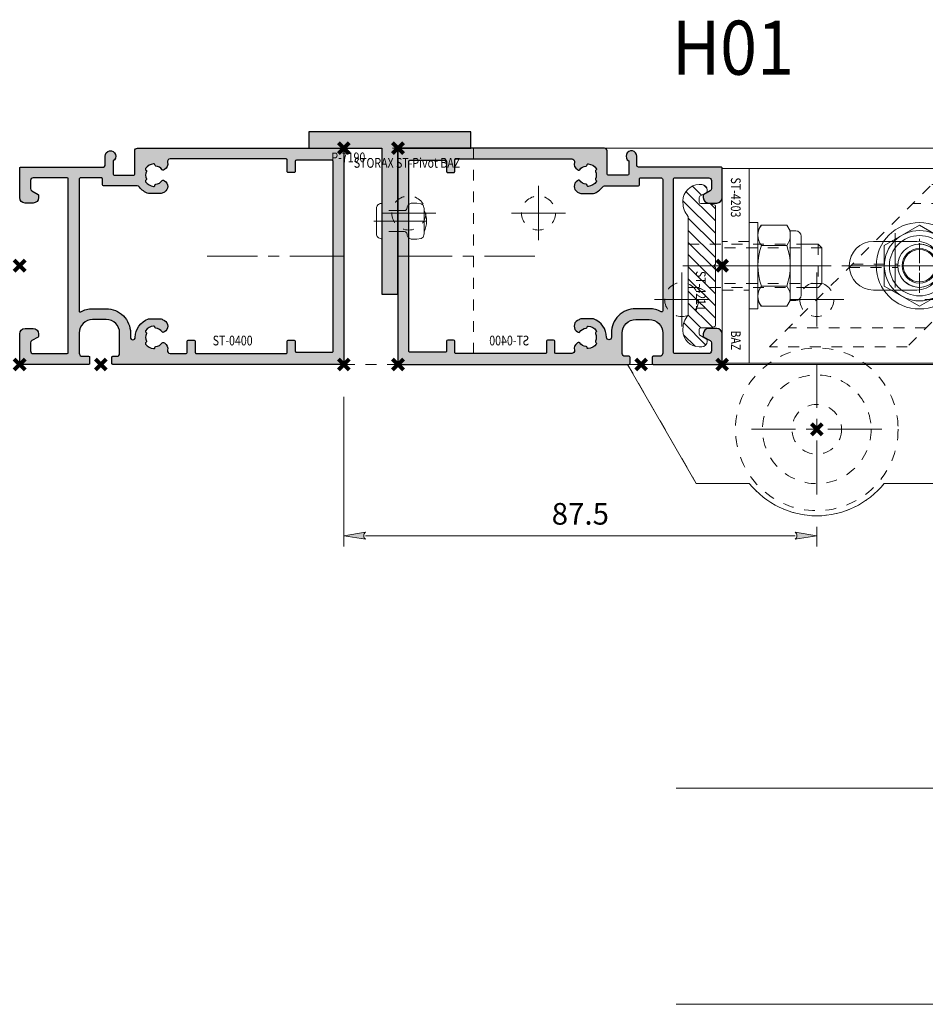
# Model space of a CAD drawing. Units: millimetres. Extents: x 0 to 19687, y 0 to 20038.
# Drawn here: x 768 to 936, y 7867 to 8049 of the extents above; entities that cross this region are included whole.
import ezdxf

# ---------------------------------------------------------------- set-up
doc = ezdxf.new("R2010")
doc.units = ezdxf.units.MM
doc.header["$PDMODE"] = 3
doc.header["$PDSIZE"] = 1
for name, pattern in [('CENTER', [16, 10, -2, 2, -2]), ('CHAIN', [0.35429999999999995, 0.2362, -0.0295, 0.0591, -0.0295]), ('HIDDEN', [4, 2, -2])]:
    doc.linetypes.add(name, pattern=pattern)
doc.layers.get('0').update_dxf_attribs({"linetype": 'CONTINUOUS', "lineweight": 5})
doc.layers.get('Defpoints').update_dxf_attribs({"linetype": 'CONTINUOUS', "lineweight": 0})
for name, color, linetype, lineweight in [('00-MAATVOERING DOCU', 92, 'CONTINUOUS', 5), ('1-LIJN-18', 10, 'CONTINUOUS', 18), ('2 HARTLIJN1', 30, 'CENTER', 5), ('Storax Arcering', 146, 'CONTINUOUS', 5), ('Storax bev en systeem onderdelen', 215, 'CONTINUOUS', 9), ("Storax block's", 7, 'CONTINUOUS', 20), ('Storax Hatch Shading Aluminium', 251, 'CONTINUOUS', 20), ('Storax profiel detail', 130, 'CONTINUOUS', 25), ('Storax profiel detail dun', 134, 'CONTINUOUS', 18), ('Storax profiel detail hidden', 138, 'HIDDEN', 13), ('Storax-maatvoering-', 74, 'CONTINUOUS', 5)]:
    doc.layers.add(name, color=color, linetype=linetype, lineweight=lineweight)
for name, color, linetype, lineweight, plot in [('2 Niet printen', 243, 'CONTINUOUS', 9, False), ('Storax Profiel nummer hidden', 163, 'CONTINUOUS', 0, False), ('Storax Vangpunt profiel', 1, 'CONTINUOUS', 100, False)]:
    doc.layers.add(name, color=color, linetype=linetype, lineweight=lineweight, plot=plot)
doc.styles.add('!DOCU', font='arial.ttf')
doc.styles.add('DOCU', font='arial.ttf', dxfattribs={"width": 0.9})
doc.styles.add('ST-2mmHidden', font='romans.shx', dxfattribs={"width": 0.8, "height": 2})
doc.styles.add('ST2-5', font='tahoma.ttf', dxfattribs={"width": 0.9, "height": 10})
doc.dimstyles.new('DOCU-1op2', dxfattribs={"dimscale": 2, "dimtxt": 2, "dimasz": 2, "dimexe": 1, "dimexo": 3, "dimgap": 1, "dimtad": 1, "dimdec": 1, "dimzin": 9, "dimdsep": 46, "dimtxsty": 'DOCU', "dimblk": 'Pijl-VP', "dimcen": 4, "dimclrd": 256, "dimclre": 256, "dimclrt": 2, "dimadec": 1, "dimazin": 2, "dimtfac": 1, "dimtdec": 1, "dimtmove": 0, "dimatfit": 0, "dimfxl": 1, "dimtolj": 1, "dimtzin": 0, "dimlwd": -1, "dimlwe": -1, "dimarcsym": 0})

# ---------------------------------------------------------------- blocks, each defined once
blk = doc.blocks.new('STORAX ST Deurvleugel LD-0400')
at = {"layer": 'Storax Hatch Shading Aluminium'}
h = blk.add_hatch(color=256, dxfattribs=at)
h.dxf.hatch_style = 1
edge = h.paths.add_edge_path()
edge.add_arc((-42.74999999998556, 1.300000000003024), 0.1999999999969759, 89.99999999996737, 180.0000000000326, ccw=False)
edge.add_line((-42.74999999998545, 1.5), (-42, 1.5))
edge.add_arc((-42, 2), 0.5, 270, 360)
edge.add_line((-41.5, 2), (-41.5, 5.80000000000291))
edge.add_arc((-44, 5.80000000000291), 2.5, 0, 90)
edge.add_line((-44, 8.30000000000291), (-46.5, 8.30000000000291))
edge.add_arc((-46.5, 5.80000000000291), 2.5, 90, 180)
edge.add_line((-49, 5.80000000000291), (-49, 2.099999999991269))
edge.add_arc((-48.40000000000157, 2.09999999999843), 0.5999999999984311, 180.0000000006839, 270.0000000007056)
edge.add_line((-48.39999999999418, 1.5), (-47.25000000001455, 1.5))
edge.add_arc((-47.25000000000728, 1.299999999995634), 0.2000000000043656, 2.084391326206969e-09, 90.00000000208439, ccw=False)
edge.add_line((-47.05000000000291, 1.30000000000291), (-47.05000000000291, 0.1999999999970896))
edge.add_arc((-47.25000000000728, 0.2000000000043693), 0.2000000000043727, 269.99999999791766, 359.99999999791453, ccw=False)
edge.add_line((-47.25000000001455, 0), (-59.79999999998836, 0))
edge.add_arc((-59.79999999999564, 0.2000000000043618), 0.2000000000043618, 180.0000000020834, 270.00000000208644, ccw=False)
edge.add_line((-60, 0.1999999999970896), (-60, 5.649999999994179))
edge.add_arc((-59, 5.649999999994179), 1, 90, 180, ccw=False)
edge.add_line((-59, 6.649999999994179), (-57.5, 6.649999999994179))
edge.add_arc((-57.5, 5.649999999994179), 1, 0, 90, ccw=False)
edge.add_line((-56.5, 5.649999999994179), (-56.5, 5.231495457614074))
edge.add_arc((-56.69999999998781, 5.231495457611161), 0.1999999999878099, -59.99999999912791, 8.342908586200792e-10, ccw=False)
edge.add_line((-56.59999999999127, 5.058290376866353), (-57.75, 4.394337567297043))
edge.add_arc((-57.50000000000086, 3.96132486540532), 0.4999999999991408, 119.9999999999431, 179.999999999932)
edge.add_line((-58, 3.961324865405913), (-58, 2.5))
edge.add_arc((-57.5, 2.5), 0.5, 180, 270)
edge.add_line((-57.5, 2), (-51.19999999999709, 2))
edge.add_arc((-51.1999999999971, 2.199999999997097), 0.1999999999970967, 270.000000000002, 359.999999999998)
edge.add_line((-51, 2.19999999999709), (-51, 34.30000000000291))
edge.add_arc((-51.19999999999709, 34.30000000000291), 0.1999999999970896, 0, 90)
edge.add_line((-51.19999999999709, 34.5), (-57.5, 34.5))
edge.add_arc((-57.5, 34), 0.5, 90, 180)
edge.add_line((-58, 34), (-58, 32.53867513459409))
edge.add_arc((-57.50000000000087, 32.53867513459468), 0.4999999999991331, 180.0000000000676, 240.0000000000574)
edge.add_line((-57.75, 32.10566243270296), (-56.59999999999127, 31.44170962313365))
edge.add_arc((-56.7000000000003, 31.26850454238162), 0.2000000000003033, -2.936189957836177e-09, 59.999999997062275, ccw=False)
edge.add_line((-56.5, 31.26850454237137), (-56.5, 30.84999999999127))
edge.add_arc((-57.5, 30.84999999999127), 1, -90, 0, ccw=False)
edge.add_line((-57.5, 29.84999999999127), (-59, 29.84999999999127))
edge.add_arc((-59, 30.84999999999127), 1, 180, 270, ccw=False)
edge.add_line((-60, 30.84999999999127), (-60, 36.29999999998836))
edge.add_arc((-59.79999999999565, 36.29999999999565), 0.2000000000043514, 90.00000000208041, 180.0000000020885, ccw=False)
edge.add_line((-59.80000000000291, 36.5), (-44.5, 36.5))
edge.add_arc((-44.50000000000011, 36.80000000000302), 0.3000000000030241, 270.0000000000217, 359.9999999999783)
edge.add_line((-44.19999999999709, 36.80000000000291), (-44.19999999999709, 38.5))
edge.add_arc((-43.19999999999771, 38.50000000000112), 0.9999999999993818, -59.99999999993889, 180.0000000000639, ccw=False)
edge.add_line((-42.69999999999709, 37.63397459621774), (-42.69999999999709, 35.19999999999709))
edge.add_arc((-42.5, 35.19999999999709), 0.1999999999970896, 180, 270)
edge.add_line((-42.5, 35), (-38.89999999999418, 35))
edge.add_arc((-38.89999999999418, 35.19999999999709), 0.1999999999970896, 270, 360)
edge.add_line((-38.69999999999709, 35.19999999999709), (-38.69999999999709, 39.5))
edge.add_arc((-38.19999999999698, 39.49999999999989), 0.5000000000001137, 90.00000000001302, 179.999999999987, ccw=False)
edge.add_line((-38.19999999999709, 40), (-0.1999999999970896, 40))
edge.add_arc((-0.1999999999970896, 39.80000000000291), 0.1999999999970896, 0, 90, ccw=False)
edge.add_line((0, 39.80000000000291), (0, 0.1999999999970896))
edge.add_arc((-0.199999999996976, 0.199999999996976), 0.199999999996976, -90.00000000003263, 3.26281224261038e-11, ccw=False)
edge.add_line((-0.1999999999970896, 0), (-42.74999999998545, 0))
edge.add_arc((-42.74999999998556, 0.199999999996976), 0.199999999996976, 179.9999999999674, 270.00000000003257, ccw=False)
edge.add_line((-42.94999999998254, 0.1999999999970896), (-42.94999999998254, 1.30000000000291))
edge = h.paths.add_edge_path(flags=16)
edge.add_line((-39.5, 5.799999999988358), (-39.5, 4.999999999985448))
edge.add_arc((-39.05000000000291, 4.999999999985448), 0.4499999999970896, 180, 360)
edge.add_arc((-35.00000000002429, 4.99999999997182), 3.599999999981534, 109.18813645179381, 179.9999999997831, ccw=False)
edge.add_line((-36.18321595652378, 8.39999999999418), (-33.81678404353443, 8.39999999999418))
edge.add_arc((-35.00000000003776, 4.99999999992896), 3.600000000023276, 60.000000000536204, 70.81186354837268, ccw=False)
edge.add_arc((-33.80000000004293, 7.078460969041208), 1.20000000000023, -59.99999999988597, 60.00000000068832, ccw=False)
edge.add_line((-33.20000000004075, 6.039230484500877), (-33.36369318273501, 5.944722181418911))
edge.add_arc((-33.46369318280103, 6.117927262185377), 0.2000000000413081, 216.0423284337629, 300.0000000150086, ccw=False)
edge.add_arc((-35.00000000009596, 5.0000000000408), 1.700000000041048, 36.04232841543441, 83.95767157792838)
edge.add_arc((-34.79999999999557, 6.88944436284502), 0.2000000000044279, 179.9999999978934, 263.95767157905397, ccw=False)
edge.add_arc((-35.1999999999581, 6.8894443628078), 0.1999999999581021, 1.276929093781476e-08, 96.04232843146795)
edge.add_arc((-35.00000000009364, 4.999999999935044), 2.100000000046895, 96.04232841626141, 143.9576715787201)
edge.add_arc((-36.53630681728128, 6.117927262172752), 0.1999999999964951, 143.9576715811731, 239.9999999999934)
edge.add_arc((-36.73630681725955, 5.771517100593032), 0.2000000000497513, -23.957671566193085, 60.0000000148425, ccw=False)
edge.add_arc((-35.00000000001427, 4.999999999872649), 1.700000000033521, 156.0423284151463, 203.9576715776068)
edge.add_arc((-36.7363068172776, 4.22848289932163), 0.1999999999974726, -60.00000000022561, 23.95767158135311, ccw=False)
edge.add_arc((-36.53630681726408, 3.882072737867158), 0.1999999999579314, 120.0000000120755, 216.0423284306947)
edge.add_arc((-34.99999999990993, 4.999999999946619), 2.100000000049852, 216.0423284162462, 263.957671578707)
edge.add_arc((-35.19999999999732, 3.110555637133923), 0.1999999999973157, 263.9576715810182, 359.9999999997571)
edge.add_arc((-34.79999999996257, 3.110555637185031), 0.2000000000374342, 96.04232843364531, 180.0000000148842, ccw=False)
edge.add_arc((-34.99999999992009, 5.000000000051235), 1.700000000054642, 276.0423284155695, 323.9576715780299)
edge.add_arc((-33.46369318273229, 3.882072737811349), 0.1999999999971688, 60.00000000042962, 143.9576715816551, ccw=False)
edge.add_line((-33.36369318273501, 4.055277818566537), (-33.20000000004075, 3.96076951547002))
edge.add_arc((-33.80000000006667, 2.921539031010927), 1.199999999941744, -14.357072876903374, 59.9999999969649, ccw=False)
edge.add_arc((-32.15309233868248, 2.499999999997555), 0.499999999997555, 165.6429271253636, 269.9999999992509)
edge.add_line((-32.15309233868902, 2), (-29.19999999999709, 2))
edge.add_arc((-29.19999999999709, 2.19999999999709), 0.1999999999970896, 270, 360)
edge.add_line((-29, 2.19999999999709), (-29, 4.30000000000291))
edge.add_arc((-28.80000000000291, 4.30000000000291), 0.1999999999970896, 90, 180, ccw=False)
edge.add_line((-28.80000000000291, 4.5), (-27.69999999999709, 4.5))
edge.add_arc((-27.69999999999709, 4.30000000000291), 0.1999999999970896, 0, 90, ccw=False)
edge.add_line((-27.5, 4.30000000000291), (-27.5, 2.19999999999709))
edge.add_arc((-27.30000000000302, 2.199999999996976), 0.1999999999969759, 179.9999999999674, 270.0000000000326)
edge.add_line((-27.30000000000291, 2), (-10.69999999999709, 2))
edge.add_arc((-10.69999999999698, 2.199999999996976), 0.1999999999969759, 269.9999999999674, 360.0000000000326)
edge.add_line((-10.5, 2.19999999999709), (-10.5, 4.30000000000291))
edge.add_arc((-10.30000000000291, 4.30000000000291), 0.1999999999970896, 90, 180, ccw=False)
edge.add_line((-10.30000000000291, 4.5), (-9.19999999999709, 4.5))
edge.add_arc((-9.19999999999709, 4.30000000000291), 0.1999999999970896, 0, 90, ccw=False)
edge.add_line((-9, 4.30000000000291), (-9, 2.44999999999709))
edge.add_arc((-8.800000000003024, 2.449999999996976), 0.1999999999969759, 179.9999999999674, 270.0000000000326)
edge.add_line((-8.80000000000291, 2.25), (-2.19999999999709, 2.25))
edge.add_arc((-2.199999999996976, 2.449999999996976), 0.1999999999969759, 269.9999999999674, 360.0000000000326)
edge.add_line((-2, 2.44999999999709), (-2, 37.55000000000291))
edge.add_arc((-2.19999999999709, 37.55000000000291), 0.1999999999970896, 0, 90)
edge.add_line((-2.19999999999709, 37.75), (-8.80000000000291, 37.75))
edge.add_arc((-8.80000000000291, 37.55000000000291), 0.1999999999970896, 90, 180)
edge.add_line((-9, 37.55000000000291), (-9, 35.69999999999709))
edge.add_arc((-9.199999999996976, 35.69999999999698), 0.1999999999969759, -90.00000000003263, 3.26281224261038e-11, ccw=False)
edge.add_line((-9.19999999999709, 35.5), (-10.30000000000291, 35.5))
edge.add_arc((-10.30000000000302, 35.69999999999698), 0.1999999999969759, 179.9999999999674, 270.00000000003257, ccw=False)
edge.add_line((-10.5, 35.69999999999709), (-10.5, 37.80000000000291))
edge.add_arc((-10.69999999999698, 37.80000000000302), 0.1999999999969759, 359.9999999999674, 450.0000000000326)
edge.add_line((-10.69999999999709, 38), (-32.15309233868902, 38))
edge.add_arc((-32.15309233864959, 37.50000000005046), 0.4999999999495373, 90.00000000451891, 194.3570728782822)
edge.add_arc((-33.80000000006076, 37.07846096906421), 1.200000000009186, -59.99999999995231, 14.35707287381041, ccw=False)
edge.add_line((-33.2000000000553, 36.03923048451543), (-33.36369318273501, 35.94472218143346))
edge.add_arc((-33.46369318280103, 36.11792726219993), 0.2000000000413066, 216.0423284337625, 300.0000000150088, ccw=False)
edge.add_arc((-35.00000000011232, 35.00000000006266), 1.700000000049976, 36.04232841491102, 83.95767157740589)
edge.add_arc((-34.80000000000388, 36.88944436286665), 0.1999999999961185, 179.9999999999206, 263.9576715811969, ccw=False)
edge.add_arc((-35.1999999999581, 36.88944436282235), 0.1999999999581021, 1.276903649344019e-08, 96.04232843146795)
edge.add_arc((-35.00000000011001, 34.99999999995687), 2.100000000037937, 96.04232841583794, 143.9576715782966)
edge.add_arc((-36.53630681727454, 36.11792726219462), 0.200000000006205, 143.9576715806336, 239.9999999993684)
edge.add_arc((-36.73630681725132, 35.77151710061491), 0.200000000039291, -23.957671565258806, 60.00000001583658, ccw=False)
edge.add_arc((-34.9999999999979, 34.99999999989448), 1.700000000051436, 156.0423284151463, 203.9576715776069)
edge.add_arc((-36.7363068172776, 34.22848289933618), 0.199999999997474, -60.000000000224986, 23.95767158135402, ccw=False)
edge.add_arc((-36.53630681726408, 33.88207273788171), 0.199999999957934, 120.0000000120751, 216.042328430694)
edge.add_arc((-34.99999999990993, 34.99999999996117), 2.100000000049851, 216.0423284162462, 263.957671578707)
edge.add_arc((-35.19999999999726, 33.11055563714841), 0.1999999999972559, 263.9576715810001, 359.9999999997761)
edge.add_arc((-34.79999999996244, 33.11055563719947), 0.2000000000375621, 96.04232843367822, 180.0000000148514, ccw=False)
edge.add_arc((-34.99999999992014, 35.00000000006587), 1.700000000054733, 276.0423284155709, 323.9576715780285)
edge.add_arc((-33.46369318273234, 33.88207273782612), 0.199999999997005, 60.000000000387615, 143.9576715816989, ccw=False)
edge.add_line((-33.36369318273501, 34.05527781858109), (-33.2000000000553, 33.96076951549912))
edge.add_arc((-33.80000000005895, 32.92153903092129), 1.200000000033445, -59.999999999918316, 60.00000000072049, ccw=False)
edge.add_arc((-34.9999999999503, 34.99999999995238), 3.599999999934467, 289.18813645260707, 299.9999999989399, ccw=False)
edge.add_line((-33.81678404341801, 31.59999999999127), (-36.18321595649468, 31.59999999999127))
edge.add_arc((-34.99999999995928, 34.99999999999508), 3.599999999975815, 217.5718693200375, 250.8118635475695, ccw=False)
edge.add_arc((-38.24961536179271, 32.49999999998827), 0.500000000011732, 37.57186931933317, 89.9999999988951)
edge.add_line((-38.24961536178307, 33), (-44.5, 33))
edge.add_arc((-44.5, 33.19999999999709), 0.1999999999970896, 180, 270, ccw=False)
edge.add_line((-44.69999999999709, 33.19999999999709), (-44.69999999999709, 34.30000000000291))
edge.add_arc((-44.89999999999407, 34.30000000000302), 0.1999999999969759, 359.9999999999674, 450.0000000000326)
edge.add_line((-44.89999999999418, 34.5), (-48.69999999999709, 34.5))
edge.add_arc((-48.6999999999972, 34.1999999999972), 0.3000000000027967, 89.99999999997829, 180.0000000000217)
edge.add_line((-49, 34.19999999999709), (-49, 9.898780306379194))
edge.add_arc((-48.80000000000231, 9.898780306380376), 0.1999999999976936, 180.0000000003384, 299.298636739595)
edge.add_arc((-46.4999999999934, 5.799999999994278), 4.500000000008632, 90.00000000008413, 119.29863673935151, ccw=False)
edge.add_line((-46.5, 10.30000000000291), (-44, 10.30000000000291))
edge.add_arc((-44.00000000000603, 5.799999999996885), 4.500000000006025, -1.0862777344300412e-10, 89.99999999992332, ccw=False)
at = {"layer": '2 HARTLIJN1'}
blk.add_line((0, 20), (-25.31105429402669, 20), dxfattribs=at)
at = {"layer": 'Storax profiel detail'}
for points in [[(-42.94999999998254, 1.30000000000291, -0.414213562373428), (-42.74999999998545, 1.5), (-42, 1.5, 0.4142135623730951), (-41.5, 2), (-41.5, 5.80000000000291, 0.4142135623730951), (-44, 8.30000000000291), (-46.5, 8.30000000000291, 0.4142135623730951), (-49, 5.80000000000291), (-49, 2.099999999991269, 0.4142135623732067), (-48.39999999999418, 1.5), (-47.25000000001455, 1.5, -0.4142135623730951), (-47.05000000000291, 1.30000000000291), (-47.05000000000291, 0.1999999999970896, -0.4142135623730841), (-47.25000000001455, 0), (-59.79999999998836, 0, -0.414213562373106), (-60, 0.1999999999970896), (-60, 5.649999999994179, -0.4142135623730951), (-59, 6.649999999994179), (-57.5, 6.649999999994179, -0.4142135623730951), (-56.5, 5.649999999994179), (-56.5, 5.231495457614074, -0.2679491924309463), (-56.59999999999127, 5.058290376866353), (-57.75, 4.394337567297043, 0.2679491924310702), (-58, 3.961324865405913), (-58, 2.5, 0.4142135623730951), (-57.5, 2), (-51.19999999999709, 2, 0.4142135623730737), (-51, 2.19999999999709), (-51, 34.30000000000291, 0.4142135623730992), (-51.19999999999709, 34.5), (-57.5, 34.5, 0.4142135623730951), (-58, 34), (-58, 32.53867513459409, 0.2679491924310743), (-57.75, 32.10566243270296), (-56.59999999999127, 31.44170962313365, -0.2679491924311124), (-56.5, 31.26850454237137), (-56.5, 30.84999999999127, -0.4142135623730951), (-57.5, 29.84999999999127), (-59, 29.84999999999127, -0.4142135623730951), (-60, 30.84999999999127), (-60, 36.29999999998836, -0.4142135623731345), (-59.80000000000291, 36.5), (-44.5, 36.5, 0.4142135623728732), (-44.19999999999709, 36.80000000000291), (-44.19999999999709, 38.5, -1.732050807568924), (-42.69999999999709, 37.63397459621774), (-42.69999999999709, 35.19999999999709, 0.4142135623730951), (-42.5, 35), (-38.89999999999418, 35, 0.4142135623730951), (-38.69999999999709, 35.19999999999709), (-38.69999999999709, 39.5, -0.4142135623729619), (-38.19999999999709, 40), (-0.1999999999970896, 40, -0.4142135623730951), (0, 39.80000000000291), (0, 0.1999999999970896, -0.414213562373428), (-0.1999999999970896, 0), (-42.74999999998545, 0, -0.414213562373428), (-42.94999999998254, 0.1999999999970896)], [(-39.5, 5.799999999988358), (-39.5, 4.999999999985448, 0.9999999999999998), (-38.60000000000582, 4.999999999985448, -0.3191977470695129), (-36.18321595652378, 8.39999999999418), (-33.81678404353443, 8.39999999999418, -0.0472106826186347), (-33.2000000000553, 8.117691453589941, -0.5773502691929668), (-33.20000000004075, 6.039230484500877), (-33.36369318273501, 5.944722181418911, -0.3836521427418807), (-33.62540968987742, 6.000250708209933, 0.2121705178972546), (-34.82105263158155, 6.690555482549826, -0.3836521427414583), (-35, 6.889444362852373, 0.4454500074248051), (-35.22105263157573, 7.088333243053057, 0.2121705178970935), (-36.69802332435211, 6.235603816079674, 0.4454500074254331), (-36.63630681727955, 5.944722181418911, -0.3836521427408334), (-36.55353767854103, 5.690304774238029, 0.2121705178971021), (-36.55353767862835, 4.309695225703763, -0.3836521427435501), (-36.63630681727955, 4.055277818566537, 0.4454500074243798), (-36.69802332427935, 3.76439618394943, 0.2121705178971034), (-35.22105263157573, 2.911666756845079, 0.4454500074250151), (-35, 3.110555637133075, -0.3836521427418478), (-34.8210526315961, 3.309444517508382, 0.2121705178971013), (-33.62540968980466, 3.999749291717308, -0.3836521427417803), (-33.36369318273501, 4.055277818566537), (-33.20000000004075, 3.96076951547002, -0.3363286759453883), (-32.63747694499034, 2.623982067932957, 0.4896627087772893), (-32.15309233868902, 2), (-29.19999999999709, 2, 0.4142135623730951), (-29, 2.19999999999709), (-29, 4.30000000000291, -0.4142135623730951), (-28.80000000000291, 4.5), (-27.69999999999709, 4.5, -0.4142135623730951), (-27.5, 4.30000000000291), (-27.5, 2.19999999999709, 0.414213562373428), (-27.30000000000291, 2), (-10.69999999999709, 2, 0.414213562373428), (-10.5, 2.19999999999709), (-10.5, 4.30000000000291, -0.4142135623730951), (-10.30000000000291, 4.5), (-9.19999999999709, 4.5, -0.4142135623730951), (-9, 4.30000000000291), (-9, 2.44999999999709, 0.414213562373428), (-8.80000000000291, 2.25), (-2.19999999999709, 2.25, 0.414213562373428), (-2, 2.44999999999709), (-2, 37.55000000000291, 0.4142135623730951), (-2.19999999999709, 37.75), (-8.80000000000291, 37.75, 0.4142135623730951), (-9, 37.55000000000291), (-9, 35.69999999999709, -0.414213562373428), (-9.19999999999709, 35.5), (-10.30000000000291, 35.5, -0.414213562373428), (-10.5, 35.69999999999709), (-10.5, 37.80000000000291, 0.414213562373428), (-10.69999999999709, 38), (-32.15309233868902, 38, 0.4896627087766179), (-32.63747694490303, 37.37601793209615, -0.3363286759448747), (-33.2000000000553, 36.03923048451543), (-33.36369318273501, 35.94472218143346, -0.3836521427418807), (-33.62540968987742, 36.00025070822448, 0.2121705178972582), (-34.82105263158155, 36.69055548257893, -0.3836521427420383), (-35, 36.88944436286693, 0.4454500074248051), (-35.22105263157573, 37.08833324306761, 0.2121705178970935), (-36.69802332435211, 36.23560381610878, 0.4454500074249873), (-36.63630681727955, 35.94472218143346), (-36.63630681727955, 35.94472218143346, -0.3836521427411314), (-36.55353767854103, 35.69030477426713, 0.2121705178971021), (-36.55353767862835, 34.30969522571831, -0.3836521427435501), (-36.63630681727955, 34.05527781858109, 0.4454500074243798), (-36.69802332427935, 33.76439618396398, 0.2121705178971034), (-35.22105263157573, 32.91166675685963, 0.4454500074252031), (-35, 33.11055563714763), (-35, 33.11055563714763, -0.3836521427415218), (-34.8210526315961, 33.30944451752293, 0.2121705178970891), (-33.62540968980466, 33.99974929173186, -0.383652142742207), (-33.36369318273501, 34.05527781858109), (-33.2000000000553, 33.96076951549912, -0.5773502691933438), (-33.20000000004075, 31.88230854635185, -0.0472106826120591), (-33.81678404341801, 31.59999999999127), (-36.18321595649468, 31.59999999999127, -0.146062449312361), (-37.85332080545777, 32.80487804877339, 0.2328366833719592), (-38.24961536178307, 33), (-44.5, 33, -0.4142135623730951), (-44.69999999999709, 33.19999999999709), (-44.69999999999709, 34.30000000000291, 0.414213562373428), (-44.89999999999418, 34.5), (-48.69999999999709, 34.5, 0.4142135623733169), (-49, 34.19999999999709), (-49, 9.898780306379194, 0.5732770871263512), (-48.70212765957695, 9.724364123132546, -0.1285404253240669), (-46.5, 10.30000000000291), (-44, 10.30000000000291, -0.4142135623732579)]]:
    blk.add_lwpolyline(points, format="xyb", close=True, dxfattribs=at)
at = {"layer": 'Storax Vangpunt profiel'}
for p in [(0, 40), (-60, 18.24999999999272), (-60, 0), (-45, 0), (0, 0)]:
    blk.add_point(p, dxfattribs=at)
at = {"layer": 'Storax Profiel nummer hidden', "style": 'ST-2mmHidden', "width": 0.8}
blk.add_text('ST-0400', height=1.8, dxfattribs=at).set_placement((-24.28681627908372, 3.516628584067803))
blk = doc.blocks.new('STORAX ST-4211 DSN')
at = {"layer": 'Storax Arcering'}
h = blk.add_hatch(dxfattribs=at)
h.set_pattern_fill('ANSI31', color=256, scale=0.5)
h.set_pattern_definition([(45, (0, 0), (-1.122532015133644, 1.122532015133644), [])])
edge = h.paths.add_edge_path()
edge.add_arc((-11.00186350366577, -1.567188950567575), 0.2999999999948304, 90.00000000053637, 165.0000000002597, ccw=False)
edge.add_line((-11.00186350366857, -1.267188950572745), (-0.3000107924890472, -1.267188950587297))
edge.add_line((-0.3000107924890472, -1.267188950587297), (-1.079250068869442e-05, -1.567188950590207))
edge.add_line((-1.079250068869442e-05, -1.567188950590207), (0.2999892075022217, -1.267188950587297))
edge.add_line((0.2999892075022217, -1.267188950587297), (11.00184191868175, -1.267188950587297))
edge.add_arc((11.00184191867894, -1.567188950582127), 0.2999999999948302, 14.999999999740282, 89.99999999946363, ccw=False)
edge.add_line((11.29161966656102, -1.489543237054022), (11.4659150337975, -2.140022403080366))
edge.add_arc((10.49998920756402, -2.398841448140328), 0.9999999999352926, -1.8077912500302773e-09, 14.999999998468923, ccw=False)
edge.add_line((11.49998920749931, -2.398841448171879), (11.49998920749931, -3.967188950584386))
edge.add_arc((11.79998920750222, -3.967188950584386), 0.3000000000029104, 180, 270)
edge.add_line((11.79998920750222, -4.267188950587297), (12.61075872296351, -4.267188950587297))
edge.add_arc((12.61075872295255, -3.967188950588255), 0.2999999999990415, 270.0000000020935, 330.0000000020312)
edge.add_line((12.87056634409237, -4.117188950578566), (13.56338666712691, -2.917188950596028))
edge.add_arc((13.82319428826673, -3.067188950586338), 0.2999999999990414, 90.0000000020936, 150.0000000020312, ccw=False)
edge.add_line((13.82319428825576, -2.767188950587297), (13.99998920749931, -2.767188950587297))
edge.add_arc((13.99998920749931, -3.767188950587297), 1, 0, 90, ccw=False)
edge.add_line((14.99998920749931, -3.767188950587297), (14.99998920749931, -4.267188950587297))
edge.add_arc((11.99998920749931, -4.267188950587297), 3, -90, 0, ccw=False)
edge.add_line((11.99998920749931, -7.267188950587297), (11.68327078050061, -7.267188950587297))
edge.add_arc((11.68327078051348, -3.467188950583814), 3.800000000003482, 229.121364853732, 269.99999999980594, ccw=False)
edge.add_arc((8.999989207497121, -6.567188950628384), 0.3000000000410868, 49.12136485350784, 89.99999999958169)
edge.add_line((8.999989207499311, -6.267188950587297), (-9.000010792500689, -6.267188950572745))
edge.add_arc((-9.000010792505652, -6.567188950561651), 0.2999999999889065, 89.99999999905212, 130.8786351459597)
edge.add_arc((-11.68329236553935, -3.467188950530216), 3.800000000057082, 270.00000000056343, 310.87863514663735, ccw=False)
edge.add_line((-11.68329236550198, -7.267188950587297), (-12.00001079250069, -7.267188950572745))
edge.add_arc((-12.00001079250069, -4.267188950572745), 3, 180, 270, ccw=False)
edge.add_line((-15.00001079250069, -4.267188950572745), (-15.00001079250069, -3.767188950572745))
edge.add_arc((-14.00001079250069, -3.767188950572745), 1, 90, 180, ccw=False)
edge.add_line((-14.00001079250069, -2.767188950572745), (-13.82321587325714, -2.767188950572745))
edge.add_arc((-13.8232158732681, -3.067188950571786), 0.2999999999990415, 29.999999997968814, 89.99999999790651, ccw=False)
edge.add_line((-13.56340825212828, -2.917188950581476), (-12.87058792909374, -4.117188950578566))
edge.add_arc((-12.61078030794665, -3.967188950575653), 0.3000000000116437, 209.9999999993584, 269.9999999992961)
edge.add_line((-12.61078030795034, -4.267188950587297), (-11.80001079248905, -4.267188950572745))
edge.add_arc((-11.80001079248177, -3.967188950577111), 0.2999999999956344, 269.9999999986104, 359.9999999986104)
edge.add_line((-11.50001079248614, -3.967188950584386), (-11.50001079250069, -2.398841448171879))
edge.add_arc((-10.50001079250285, -2.398841448188318), 0.9999999999978364, 164.9999999987814, 179.9999999990581, ccw=False)
edge.add_line((-11.46593661878433, -2.140022403065814), (-11.29164125154784, -1.48954323703947))
at = {"layer": '2 HARTLIJN1', "ltscale": 8.889559745788574}
blk.add_line((0, -7.267188950587297), (0, 20.17535852771834), dxfattribs=at)
at = {"layer": 'Storax profiel detail dun'}
blk.add_lwpolyline([(-4.000010792500689, 14.59999999999127), (-4.000010792500689, 17.7328110494127), (-3.292904011308565, 18.43991783060483), (3.292882426321739, 18.43991783060483), (3.999989207499311, 17.7328110494127), (3.999989207499311, 14.59999999999127)], dxfattribs=at)
blk.add_lwpolyline([(-11.29164125154784, -1.48954323703947, -0.3394542588620293), (-11.00186350366857, -1.267188950572745), (-0.3000107924890472, -1.267188950587297), (-1.079250068869442e-05, -1.567188950590207), (0.2999892075022217, -1.267188950587297), (11.00184191868175, -1.267188950587297, -0.3394542588620293), (11.29161966656102, -1.489543237054022), (11.4659150337975, -2.140022403080366, -0.0655434628164508), (11.49998920749931, -2.398841448171879), (11.49998920749931, -3.967188950584386, 0.414213562373095), (11.79998920750222, -4.267188950587297), (12.61075872296351, -4.267188950587297, 0.2679491924308308), (12.87056634409237, -4.117188950578566), (13.56338666712691, -2.917188950596028, -0.2679491924308307), (13.82319428825576, -2.767188950587297), (13.99998920749931, -2.767188950587297, -0.414213562373095), (14.99998920749931, -3.767188950587297), (14.99998920749931, -4.267188950587297, -0.414213562373095), (11.99998920749931, -7.267188950587297), (11.68327078050061, -7.267188950587297, -0.180282639653529), (9.196326883597067, -6.340359682304552, 0.180282639653529), (8.999989207499311, -6.267188950587297), (-9.000010792500689, -6.267188950572745, 0.1802826396572852), (-9.19634846856934, -6.340359682275448, -0.180282639653529), (-11.68329236550198, -7.267188950587297), (-12.00001079250069, -7.267188950572745, -0.414213562373095), (-15.00001079250069, -4.267188950572745), (-15.00001079250069, -3.767188950572745, -0.414213562373095), (-14.00001079250069, -2.767188950572745), (-13.82321587325714, -2.767188950572745, -0.2679491924308307), (-13.56340825212828, -2.917188950581476), (-12.87058792909374, -4.117188950578566, 0.2679491924308307), (-12.61078030795034, -4.267188950587297), (-11.80001079248905, -4.267188950572745, 0.414213562373095), (-11.50001079248614, -3.967188950584386), (-11.50001079250069, -2.398841448171879, -0.06554346281645082), (-11.46593661878433, -2.140022403065814)], format="xyb", close=True, dxfattribs=at)
at = {"layer": 'Storax profiel detail hidden'}
for p, q in [((-3.292904011308565, 18.43991783060483), (-3.292904011323117, -1.267188950587297)), ((3.292882426321739, 18.43991783060483), (3.292882426321739, -1.267188950587297)), ((-4.000010792500689, 17.7328110494127), (3.999989207499311, 17.7328110494127)), ((-4.000010792500689, -6.267188950587297), (-4.000010792500689, 14.59999999999127)), ((3.999989207499311, -6.267188950587297), (3.999989207499311, 14.59999999999127))]:
    blk.add_line(p, q, dxfattribs=at)
at = {"layer": 'Storax Vangpunt profiel'}
blk.add_point((0, 0), dxfattribs=at)
at = {"layer": 'Storax Profiel nummer hidden', "style": 'ST-2mmHidden', "width": 0.8}
blk.add_text('ST-4211', height=1.8, dxfattribs=at).set_placement((0.9669017801934388, -4.868379354549688))
blk = doc.blocks.new('ST-Ring-Borgmoer-M8')
at = {"layer": 'Storax bev en systeem onderdelen'}
for p, q in [((-5.450768383263494, 9.599999999991269), (5.444271983316867, 9.599999999991269)), ((-7.50880169942684, 6.989144180086441), (-6.450768383263494, 7.599999999991269)), ((-6.450768383263494, 7.599999999991269), (-6.450768383263494, 8.599999999991269)), ((-6.450768383263494, 7.599999999991269), (6.444271983316867, 7.599999999991269)), ((6.444271983316867, 7.599999999991269), (6.444271983316867, 8.599999999991269)), ((7.502305299494765, 6.989144180071889), (6.444271983316867, 7.599999999991269)), ((-7.50880169942684, 2.210855819896096), (-7.508801699441392, 6.989144180086441)), ((-3.756024949703715, 2.244380420423113), (-3.756024949703715, 6.955619579559425)), ((3.749528549757088, 2.244380420408561), (3.74952854977164, 6.955619579559425)), ((7.502305299494765, 2.210855819896096), (7.502305299494765, 6.989144180086441)), ((-7.50880169942684, 2.210855819896096), (-6.450768383263494, 1.599999999991269)), ((7.502305299494765, 2.210855819896096), (6.444271983316867, 1.599999999991269)), ((-6.450768383263494, 1.599999999991269), (6.444271983316867, 1.599999999991269))]:
    blk.add_line(p, q, dxfattribs=at)
blk.add_lwpolyline([(8, 1.600000000005821), (-8, 1.600000000005821), (-8, 0), (8, 0)], close=True, dxfattribs=at)
for centre, radius, start, end in [((-5.450768383263494, 8.599999999991269), 1, 90, 180), ((5.444271983316867, 8.599999999991269), 1, 0, 90), ((-5.632413324565277, 4.545857342338422), 3.054142657657481, 52.09349167025255, 127.9065083297475), ((-0.003248199966037646, -3.650000000008731), 11.25, 70.51377895217882, 109.4862210478212), ((5.625916924633202, 4.54585734232387), 3.054142657657481, 52.09349167025255, 127.9065083297475), ((-5.632413324565277, 4.654142657644115), 3.054142657657481, 232.0934916702525, 307.9065083297475), ((-0.003248199966037646, 12.84999999999127), 11.25, 250.5137789521789, 289.4862210478211), ((5.625916924633202, 4.654142657644115), 3.054142657657481, 232.0934916702525, 307.9065083297475)]:
    blk.add_arc(centre, radius, start, end, dxfattribs=at)
blk = doc.blocks.new('STORAX ST-4211 DSN met Moer')
at = {"layer": "Storax block's"}
for name, p in [('STORAX ST-4211 DSN', (0, 0)), ('ST-Ring-Borgmoer-M8', (0, 5))]:
    blk.add_blockref(name, p, dxfattribs=at)
blk = doc.blocks.new('STORAX ST-4203 BAZ')
at = {"layer": '2 HARTLIJN1'}
for p, q in [((2.91038304567337e-11, 73.5), (2.91038304567337e-11, 60.5)), ((-6.499999999970896, 67), (6.500000000029104, 67)), ((2.91038304567337e-11, 22.15022494614823), (2.91038304567337e-11, 41.84977505385177)), ((-5.999999999970896, 32), (6.000000000029104, 32)), ((0, 5), (0, 0))]:
    blk.add_line(p, q, dxfattribs=at)
at = {"layer": 'Storax profiel detail dun'}
blk.add_lwpolyline([(-18, 0), (-18, 80), (18, 80), (18, 0)], dxfattribs=at)
blk.add_lwpolyline([(4.500000000029104, 28), (4.500000000029104, 36, 0.9999999999999999), (-4.499999999970896, 36), (-4.499999999970896, 28, 0.9999999999999999)], format="xyb", close=True, dxfattribs=at)
blk.add_lwpolyline([(-18, 0), (18, 0), (18, 5), (-18, 5)], close=True, dxfattribs=at)
blk.add_circle((2.91038304567337e-11, 67), 4.5, dxfattribs=at)
at = {"layer": 'Storax profiel detail hidden'}
blk.add_lwpolyline([(-4.5, 0), (4.5, 0), (4.5, 5), (-4.5, 5)], close=True, dxfattribs=at)
at = {"layer": 'Storax Vangpunt profiel'}
blk.add_point((0, 0), dxfattribs=at)
at = {"layer": 'Storax Profiel nummer hidden', "style": 'ST-2mmHidden', "width": 0.8}
for s, p in [('ST-4203', (-16.32568307676627, 1.612373667623615)), ('BAZ', (11.96989305438183, 1.612373667623615))]:
    blk.add_text(s, height=1.8, dxfattribs=at).set_placement(p)
blk = doc.blocks.new('ST-Ring-Borgmoer-M8 VAZ')
at = {"layer": 'Storax bev en systeem onderdelen'}
blk.add_lwpolyline([(-3.752826749841915, 6.49999999992724), (-7.505603499550489, -1.455145564270178e-11), (-3.752826749841916, -6.499999999956344), (3.752726749546127, -6.499999999956344), (7.505503499254701, -1.455237480790867e-11), (3.752726749546128, 6.49999999992724)], close=True, dxfattribs=at)
for radius in [8, 6.500043301381824, 5.571460384215257, 3.2]:
    blk.add_circle((0, 0), radius, dxfattribs=at)
blk.add_arc((0, 0), 3.999999999999997, 110.0010000002972, 20.00100000029724, dxfattribs=at)
blk = doc.blocks.new('STORAX ST-4211 VAZ')
at = {"layer": '2 HARTLIJN1', "linetype": 'CHAIN', "ltscale": 15.52356719970703}
for p, q in [((0, 12.72792206137092), (0, -12.72792206137092)), ((-5, 0), (5, 0))]:
    blk.add_line(p, q, dxfattribs=at)
at = {"layer": 'Storax profiel detail dun'}
for centre, radius in [((-1.079250068869442e-05, -4.11845394410193e-06), 4), ((0, 0), 2.999988677253685)]:
    blk.add_circle(centre, radius, dxfattribs=at)
at = {"layer": 'Storax profiel detail hidden'}
for p, q in [((-11.50001079250069, -1.22791126887023), (-11.50001079250069, 24.22793285387161)), ((-0.3000107925035991, 13.02791794290533), (-0.3000107925035991, 3.988730016586487)), ((0.2999892075022217, 12.42791794291406), (0.2999892075022217, 3.988730016586487)), ((11.49998920749931, -24.22791126887023), (11.49998920749931, 1.227932853871607)), ((-0.3000107925035991, -3.988738253479823), (-0.3000107925035991, -12.4279261798074)), ((0.2999892075022217, -3.988738253479823), (0.2999892075022217, -13.02792617981322))]:
    blk.add_line(p, q, dxfattribs=at)
blk.add_lwpolyline([(-15.00001079250069, 27.72793285387161), (14.99998920749931, -2.272067146128393), (14.99998920749931, -27.72791126887023), (-15.00001079250069, 2.27208873112977)], close=True, dxfattribs=at)
blk.add_blockref('ST-Ring-Borgmoer-M8 VAZ', (0, 0))
at = {"layer": 'Storax Profiel nummer hidden', "style": 'ST-2mmHidden', "width": 0.8}
blk.add_text('ST-4211', height=1.8, dxfattribs=at).set_placement((1.556359459718806, -8.982618854541215))
blk = doc.blocks.new('STORAX ST-Pivot BAZ bovenplaat draaibaar')
at = {"layer": '2 HARTLIJN1'}
for p, q in [((-51.5, 35), (-51.5, 45)), ((51.5, 35), (51.5, 45)), ((-46.5, 40), (-56.5, 40)), ((56.5, 40), (46.5, 40)), ((-25, 19), (-25, 29)), ((25, 19), (25, 29)), ((-20, 24), (-30, 24)), ((30, 24), (20, 24)), ((0, -12.05000000000291), (0, 12.05000000000291)), ((12.05000000000291, 0), (-12.05000000000291, 0))]:
    blk.add_line(p, q, dxfattribs=at)
at = {"layer": 'Storax profiel detail hidden'}
blk.add_lwpolyline([(12.48999599680246, -10), (22.30000000000291, -10), (35, 11.99704525612469), (63.5, 11.99704525612469), (63.5, 52), (-63.5, 52), (-63.5, 11.99704525612469), (-35, 11.99704525612469), (-22.30000000000291, -10), (-12.48999599680246, -10, 0.480384461415261)], format="xyb", close=True, dxfattribs=at)
for centre, radius in [((-51.5, 40), 3.15), ((51.5, 40), 3.15), ((-25, 24), 3.15), ((25, 24), 3.15), ((0, 0), 15.05), ((0, 0), 10.05), ((0, 0), 4.6)]:
    blk.add_circle(centre, radius, dxfattribs=at)
at = {"layer": 'Storax Vangpunt profiel'}
blk.add_point((0, 0), dxfattribs=at)
blk = doc.blocks.new('STORAX ST-Pivot BAZ Onderplaat')
at = {"layer": '2 HARTLIJN1'}
for p, q in [((12, -17), (12, -7)), ((163, -17), (163, -7)), ((17, -12), (7, -12)), ((168, -12), (158, -12)), ((87.5, -33), (87.5, -23)), ((92.5, -28), (82.5, -28)), ((87.5, -64.05000000000291), (87.5, -39.94999999999709)), ((99.55000000000291, -52), (75.44999999999709, -52))]:
    blk.add_line(p, q, dxfattribs=at)
at = {"layer": 'Storax profiel detail dun'}
blk.add_lwpolyline([(52.5, -40.00295474387531), (65.19999999999709, -62), (75.01000400319754, -62, 0.4803844614145237), (99.98999599680246, -62), (109.8000000000029, -62), (122.5, -40.00295474387531)], format="xyb", dxfattribs=at)
at = {"layer": 'Storax profiel detail hidden'}
blk.add_lwpolyline([(99.98999599680246, -62), (109.8000000000029, -62), (122.5, -40.00295474387531), (175, -40.00295474387531), (175, 0), (0, 0), (0, -40.00295474387531), (52.5, -40.00295474387531), (65.19999999999709, -62), (75.01000400319754, -62, 0.4803844614152611)], format="xyb", close=True, dxfattribs=at)
for centre, radius in [((12, -12), 3.15), ((163, -12), 3.15), ((87.5, -28), 3.15), ((87.5, -52), 15.05), ((87.5, -52), 10.05), ((87.5, -52), 4.6)]:
    blk.add_circle(centre, radius, dxfattribs=at)
at = {"layer": 'Storax Vangpunt profiel'}
for p in [(0, 0), (87.5, -52)]:
    blk.add_point(p, dxfattribs=at)
blk = doc.blocks.new('STORAX ST-Pivot BAZ')
at = {"layer": "Storax block's"}
for name, p in [('STORAX ST-Pivot BAZ Onderplaat', (0, 0)), ('STORAX ST-Pivot BAZ bovenplaat draaibaar', (87.5, -52))]:
    blk.add_blockref(name, p, dxfattribs=at)
at = {"layer": 'Storax Profiel nummer hidden', "style": 'ST-2mmHidden', "width": 0.8}
blk.add_text('STORAX ST-Pivot BAZ', height=1.8, dxfattribs=at).set_placement((1.830070747624867, -3.627635153101493))
blk = doc.blocks.new('STORAX ST Deur aanslag T30x30x3 P-7190')
at = {"layer": 'Storax Hatch Shading Aluminium'}
h = blk.add_hatch(color=256, dxfattribs=at)
h.dxf.hatch_style = 1
h.paths.add_polyline_path([(13.5, 0), (13.5, 3), (-16.5, 3), (-16.5, 0), (-3, 0), (-3, -27), (0, -27), (0, 0)])
at = {"layer": 'Storax profiel detail'}
blk.add_lwpolyline([(13.5, 0), (13.5, 3), (-16.5, 3), (-16.5, 0), (-3, 0), (-3, -27), (0, -27), (0, 0)], close=True, dxfattribs=at)
at = {"layer": 'Storax Profiel nummer hidden', "style": 'ST-2mmHidden', "width": 0.8}
blk.add_text('P-7190', height=1.8, dxfattribs=at).set_placement((-12.32368654645688, -2.612308841053164))
blk = doc.blocks.new('tekst Buitendraai')
at = {"layer": '00-MAATVOERING DOCU', "lineweight": 5}
blk.add_lwpolyline([(0, 2.996521145975294), (43.39446719868874, 2.996521145975294), (43.39446719868874, -2.996521145975748), (0, -2.996521145975748), (0, 2.996521145975294)], dxfattribs=at)
at = {"layer": '00-MAATVOERING DOCU', "color": 2, "insert": (41.91673865289613, 1.646521145975385), "char_height": 3.24, "attachment_point": 3, "style": '!DOCU'}
blk.add_mtext('Naar buitendraaiend ', dxfattribs=at)
blk = doc.blocks.new('kop-popnagel-drager')
at = {"layer": '2 HARTLIJN1'}
blk.add_line((0, 0), (-1.49283156213459, 0), dxfattribs=at)
at = {"layer": '2 Niet printen'}
blk.add_line((0, 0), (2, 0), dxfattribs=at)
at = {"layer": 'Storax bev en systeem onderdelen'}
blk.add_lwpolyline([(-0.09999999999990905, -3.25), (0, -3.25), (0, 3.25), (-0.09999999999990905, 3.25, 0.414213562373095), (-0.9999999999998863, 2.349999999999909), (-1, -2.349999999999909, 0.414213562373095)], format="xyb", close=True, dxfattribs=at)
blk = doc.blocks.new('ST Blindklinknagel-lamelhouder')
at = {"layer": '2 Niet printen'}
blk.add_line((-1.451587070363822e-12, 5.165486881425661), (-1.451587070363822e-12, -1.794485415070458), dxfattribs=at)
at = {"layer": 'Storax bev en systeem onderdelen'}
blk.add_lwpolyline([(-1.937755326634942, -1.814794412932315), (-1.937755326634942, 1.054057494473454, 0.414213562373095), (-2.437755326634942, 1.554057494473454), (-2.664330589173915, 1.554057494473454), (-3.042599153701303, 1.781647110494305), (-3.315834730656206, 2.279915676581368), (-3.315834730656206, 3.36983568724645), (-3.223202626741113, 4.140459654872757), (-2.96386602673374, 4.516936286285272), (-2.341990842116502, 4.720602486571806), (2.341990842116502, 4.720602486571806), (2.96386602673374, 4.516936286285272), (3.223202626741113, 4.140459654872757), (3.315834730656206, 3.36983568724645), (3.315834730656206, 2.279915676581368), (3.042599153701303, 1.781647110494305), (2.664330589173915, 1.554057494473454), (2.437755326634942, 1.554057494473454, 0.414213562373095), (1.937755326634942, 1.054057494473454), (1.937755326634942, -1.814794412932315)], format="xyb", dxfattribs=at)
blk.add_arc((-2.046363078989089e-12, 0.4929834023965896), 4.672503479029071, 64.79457276443118, 115.2054272355542, dxfattribs=at)
blk = doc.blocks.new('deurdetail STORAX H01')
at = {"layer": 'Storax profiel detail dun'}
blk.add_lwpolyline([(270, 0), (70, 0), (70, 40), (270, 40)], dxfattribs=at)
at = {"layer": "Storax block's"}
for name, p in [('STORAX ST Deur aanslag T30x30x3 P-7190', (70, 40)), ('STORAX ST Deurvleugel LD-0400', (60, 0)), ('STORAX ST-Pivot BAZ', (60, 40)), ('tekst Buitendraai', (223.5141197608132, 18.31782873290013))]:
    blk.add_blockref(name, p, dxfattribs=at)
at = {"layer": "Storax block's", "xscale": -1}
blk.add_blockref('STORAX ST Deurvleugel LD-0400', (70, 0), dxfattribs=at)
at = {"layer": "Storax block's"}
for name, p, rotation in [('STORAX ST-4203 BAZ', (130, 18.24999999998545), 270), ('STORAX ST-4211 DSN met Moer', (130, 18.24999999998545), 270), ('STORAX ST-4211 VAZ', (166.4999958815461, 18.25001079245703), 90), ('STORAX ST-4211 VAZ', (197.5, 18.24999999995634), 90)]:
    blk.add_blockref(name, p, dxfattribs=dict(at, rotation=rotation))
at = {"layer": "Storax block's", "xscale": -1}
for name, p, rotation in [('kop-popnagel-drager', (67, 26.5), 180), ('ST Blindklinknagel-lamelhouder', (70.13334286538077, 26.5), 270)]:
    blk.add_blockref(name, p, dxfattribs=dict(at, rotation=rotation))
at = {"layer": '2 Niet printen', "style": 'ST2-5', "width": 0.9}
blk.add_text('H01', height=10, dxfattribs=at).set_placement((120.6861528563918, 53.57443616382534))
blk = doc.blocks.new('Pijl-VP')
at = {"layer": 'Storax Hatch Shading Aluminium'}
h = blk.add_hatch(color=256, dxfattribs=at)
h.dxf.hatch_style = 1
edge = h.paths.add_edge_path()
edge.add_line((0, 0), (-0.9999999999946891, -0.1666666666655403))
edge.add_arc((-1.130487154237926, -1.819012934118953e-12), 0.2116711487172833, 308.058206290419, 411.9417937123997)
edge.add_line((-1.000000000002888, 0.1666666666683217), (0, 0))
at = {"layer": '1-LIJN-18', "linetype": 'ByBlock', "lineweight": -2}
blk.add_lwpolyline([(0, 0), (-0.9999999999946891, -0.1666666666655403, 0.4871039668681039), (-1.000000000002888, 0.1666666666683217)], format="xyb", close=True, dxfattribs=at)
blk = doc.blocks.new('*D813')
at = {"layer": 'Defpoints', "color": 0, "transparency": 16777216}
for p in [(828.0723184393282, 2975.484737710884), (915.5723184393282, 2951.434737710881), (915.5723184393282, 2943.809134697891)]:
    blk.add_point(p, dxfattribs=at)
at = {"layer": 'Storax-maatvoering-', "transparency": 16777216}
for p, q in [((828.0723184393282, 2969.484737710884), (828.0723184393282, 2941.809134697891)), ((915.5723184393282, 2945.434737710881), (915.5723184393282, 2941.809134697891)), ((832.0723184393282, 2943.809134697891), (911.5723184393282, 2943.809134697891))]:
    blk.add_line(p, q, dxfattribs=at)
at = {"layer": 'Storax-maatvoering-', "transparency": 16777216, "xscale": 4, "yscale": 4, "zscale": 4, "rotation": 180}
blk.add_blockref('Pijl-VP', (828.0723184393282, 2943.809134697891), dxfattribs=at)
at = {"layer": 'Storax-maatvoering-', "transparency": 16777216, "xscale": 4, "yscale": 4, "zscale": 4}
blk.add_blockref('Pijl-VP', (915.5723184393282, 2943.809134697891), dxfattribs=at)
at = {"layer": 'Storax-maatvoering-', "color": 2, "transparency": 16777216, "insert": (871.8223184393282, 2947.851426648778), "char_height": 4, "attachment_point": 5, "style": 'DOCU'}
blk.add_mtext('\\A1;87.5', dxfattribs=at)
blk = doc.blocks.new('Lameldeuren onderdelen overzicht')
at = {"layer": 'Storax profiel detail dun'}
blk.add_lwpolyline([(889.5372322456824, 2857.142906707406), (1079.537232245682, 2857.142906707406), (1079.537232245682, 2897.142906707406), (889.5372322456824, 2897.142906707406)], dxfattribs=at)
at = {"layer": "Storax block's"}
blk.add_blockref('deurdetail STORAX H01', (768.0723184393282, 2975.484737710884), dxfattribs=at)
at = {"layer": 'Storax-maatvoering-'}
dim = blk.add_linear_dim(base=(915.5723184393282, 2943.809134697891), p1=(828.0723184393282, 2975.484737710884), p2=(915.5723184393282, 2951.434737710881), dimstyle='DOCU-1op2', dxfattribs=at)
dim.commit()
dim.dimension.update_dxf_attribs({"geometry": '*D813', "text_midpoint": (871.8223184393282, 2947.851426648778)})

msp = doc.modelspace()

# ---------------------------------------------------------------- block references
at = {"layer": "Storax block's"}
msp.add_blockref('Lameldeuren onderdelen overzicht', (0, 5009.601023188879), dxfattribs=at)

doc.saveas('drawing.dxf')
